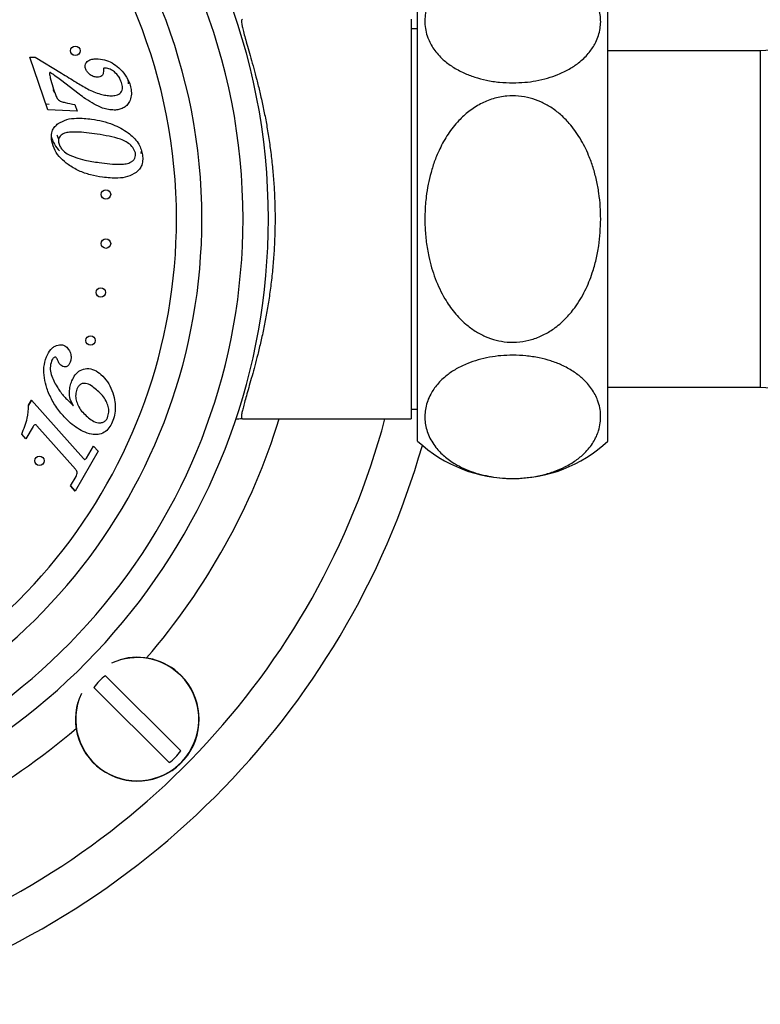
# Model space of a CAD drawing. Units: millimetres. Extents: x 120 to 2492, y 153 to 3444.
# Drawn here: x 757 to 816, y 1186 to 1264 of the extents above; entities that cross this region are included whole.
import ezdxf

# ---------------------------------------------------------------- set-up
doc = ezdxf.new("R2010")
doc.units = ezdxf.units.MM
doc.header["$LTSCALE"] = 12

msp = doc.modelspace()

# ---------------------------------------------------------------- linework, layer by layer
at = {"color": 7, "linetype": 'Continuous', "lineweight": 25}
for p, q in [((788.751, 1230.444), (788.751, 1265.444)), ((803.751, 1230.444), (803.751, 1265.444)), ((788.251, 1263.694), (788.251, 1232.194)), ((855.644, 1263.615), (815.751, 1261.194)), ((788.751, 1262.944), (788.251, 1262.944)), ((815.751, 1261.194), (803.751, 1261.194)), ((815.751, 1261.194), (815.751, 1234.694)), ((758.2, 1260.694), (758.618, 1260.7)), ((759.635, 1256.551), (758.2, 1260.694)), ((758.618, 1260.7), (760.713, 1259.435)), ((762.095, 1257.781), (760.614, 1258.912)), ((765.236, 1259.159), (765.269, 1259.028)), ((759.476, 1257.012), (759.734, 1256.999)), ((761.933, 1256.433), (759.635, 1256.551)), ((761.746, 1256.972), (761.933, 1256.433)), ((766.978, 1253.103), (767.007, 1253.296)), ((803.751, 1234.694), (815.751, 1234.694)), ((815.751, 1234.694), (855.644, 1232.274)), ((758.34, 1233.665), (758.114, 1233.272)), ((758.114, 1233.272), (758.34, 1233.665)), ((758.34, 1233.665), (762.422, 1229.074)), ((788.251, 1232.944), (788.751, 1232.944)), ((758.463, 1231.598), (757.899, 1230.622)), ((761.803, 1228.238), (758.763, 1231.656)), ((774.952, 1232.194), (788.251, 1232.194)), ((757.899, 1230.622), (757.565, 1230.997)), ((762.677, 1229.097), (763.228, 1230.05)), ((763.59, 1229.643), (763.228, 1230.05)), ((763.228, 1230.05), (763.59, 1229.643)), ((763.59, 1229.643), (761.777, 1226.5)), ((761.415, 1226.907), (761.849, 1227.659)), ((761.415, 1226.907), (761.777, 1226.5)), ((761.777, 1226.5), (761.415, 1226.907)), ((764.165, 1211.949), (770.098, 1206.016)), ((769.179, 1205.097), (763.246, 1211.03))]:
    msp.add_line(p, q, dxfattribs=at)
for centre in [(761.793, 1261.204), (764.2, 1249.881), (764.2, 1246.008), (763.795, 1242.156), (762.99, 1238.368), (758.966, 1228.888)]:
    msp.add_circle(centre, 0.375, dxfattribs=at)
for centre, radius, start, end in [((727.251, 1247.944), 49.75, 0, 259.44238), ((727.251, 1247.944), 47.75, 0, 259.14865), ((727.251, 1247.944), 44.51, 0, 258.51821), ((727.251, 1247.944), 44.51, 281.48179, 0), ((727.251, 1247.944), 47.75, 280.85135, 0), ((727.251, 1247.944), 49.75, 280.55762, 0), ((727.251, 1247.944), 61, 288.02612, 345.03691), ((727.251, 1247.944), 64.4, 286.03411, 343.91927), ((796.251, 1238.491), 11, 227.01411, 312.98589), ((766.672, 1208.523), 4.877, 45, 106.18819), ((766.672, 1208.523), 4.877, 163.81181, 45), ((766.672, 1208.523), 4.246, 126.19337, 143.80663), ((766.672, 1208.523), 4.246, 306.19337, 323.80663)]:
    msp.add_arc(centre, radius, start, end, dxfattribs=at)
at = {"color": 8, "linetype": 'Continuous', "lineweight": 25}
for centre, radius, start, end in [((727.251, 1247.944), 42.51, 0, 258.01608), ((727.251, 1247.944), 42.51, 281.98392, 0), ((727.251, 1247.944), 53, 319.24651, 342.71231), ((766.672, 1208.523), 4.853, 45, 114.73974), ((766.672, 1208.523), 4.853, 155.26026, 45), ((727.251, 1247.944), 53, 287.28769, 310.75349)]:
    msp.add_arc(centre, radius, start, end, dxfattribs=at)
at = {"color": 7, "linetype": 'Continuous', "lineweight": 25}
for points, knots in [([(796.251, 1258.676), (795.902, 1258.687), (795.191, 1258.707), (794.174, 1258.871), (793.227, 1259.122), (792.321, 1259.473), (791.479, 1259.934), (790.828, 1260.432), (790.36, 1260.905), (789.911, 1261.477), (789.578, 1262.119), (789.38, 1262.819), (789.311, 1263.417), (789.342, 1264.022), (789.499, 1264.734), (789.794, 1265.391), (790.209, 1265.982), (790.649, 1266.47), (791.267, 1266.988), (792.059, 1267.464), (792.935, 1267.842), (793.841, 1268.119), (794.845, 1268.312), (795.853, 1268.397), (796.834, 1268.386), (797.728, 1268.296), (798.576, 1268.134), (799.372, 1267.907), (800.121, 1267.612), (800.915, 1267.198), (801.679, 1266.647), (802.262, 1266.035), (802.652, 1265.465), (802.905, 1264.954), (803.078, 1264.429), (803.202, 1263.716), (803.168, 1262.993), (802.969, 1262.274), (802.693, 1261.654), (802.225, 1260.964), (801.535, 1260.3), (800.716, 1259.75), (799.888, 1259.347), (798.995, 1259.038), (798.111, 1258.832), (797.185, 1258.701), (796.565, 1258.685), (796.251, 1258.676)], [0, 0, 0, 0, 0.019775, 0.040364, 0.060119, 0.080475, 0.105222, 0.130677, 0.147836, 0.165129, 0.200513, 0.222899, 0.245446, 0.268482, 0.291683, 0.326794, 0.344724, 0.362785, 0.3876, 0.413003, 0.432821, 0.453161, 0.473007, 0.493622, 0.510811, 0.52854, 0.545166, 0.562197, 0.580479, 0.599136, 0.627278, 0.65622, 0.675896, 0.695723, 0.715966, 0.736332, 0.777034, 0.797821, 0.818746, 0.849204, 0.88035, 0.903369, 0.926961, 0.945652, 0.964848, 0.982159, 1, 1, 1, 1]), ([(774.952, 1263.694), (774.931, 1263.686), (774.888, 1263.671), (774.871, 1263.544), (774.89, 1263.337), (774.951, 1263.03), (775.056, 1262.612), (775.208, 1262.065), (775.397, 1261.409), (775.613, 1260.66), (775.844, 1259.831), (776.083, 1258.929), (776.327, 1257.94), (776.566, 1256.881), (776.789, 1255.766), (776.994, 1254.597), (777.174, 1253.362), (777.32, 1252.098), (777.429, 1250.822), (777.498, 1249.538), (777.529, 1248.225), (777.516, 1246.899), (777.462, 1245.578), (777.365, 1244.265), (777.229, 1242.964), (777.058, 1241.706), (776.86, 1240.506), (776.641, 1239.365), (776.403, 1238.274), (776.163, 1237.274), (775.928, 1236.37), (775.705, 1235.557), (775.493, 1234.813), (775.305, 1234.16), (775.145, 1233.601), (775.019, 1233.134), (774.927, 1232.751), (774.875, 1232.447), (774.871, 1232.236), (774.925, 1232.208), (774.952, 1232.194)], [0, 0, 0, 0, 0.022648, 0.045439, 0.068676, 0.092065, 0.118821, 0.145794, 0.173429, 0.201282, 0.227699, 0.254294, 0.281442, 0.30878, 0.335162, 0.361725, 0.388877, 0.416241, 0.44193, 0.467811, 0.494305, 0.521015, 0.547524, 0.574246, 0.601631, 0.629239, 0.655821, 0.682593, 0.709948, 0.7375, 0.762714, 0.788081, 0.813934, 0.839959, 0.864494, 0.889188, 0.914404, 0.939809, 0.969738, 1, 1, 1, 1]), ([(761.503, 1260.967), (761.487, 1260.988), (761.466, 1261.014), (761.455, 1261.045), (761.453, 1261.051)], [0, 0, 0, 0, 0.804946, 1, 1, 1, 1]), ([(761.641, 1260.865), (761.635, 1260.867), (761.604, 1260.874), (761.556, 1260.911), (761.521, 1260.948), (761.503, 1260.967)], [0, 0, 0, 0, 0.125936, 0.561882, 1, 1, 1, 1]), ([(762.594, 1259.807), (762.579, 1259.861), (762.549, 1259.971), (762.576, 1260.144), (762.665, 1260.291), (762.83, 1260.447), (763.101, 1260.554), (763.327, 1260.567), (763.439, 1260.573)], [0, 0, 0, 0, 0.125145, 0.249987, 0.374921, 0.500098, 0.74955, 1, 1, 1, 1]), ([(763.439, 1260.573), (763.657, 1260.558), (764.092, 1260.527), (764.701, 1260.266), (765.258, 1259.855), (765.759, 1259.311), (765.97, 1258.842), (766.075, 1258.608)], [0, 0, 0, 0, 0.1865827, 0.3732443, 0.5600404, 0.7801125, 1, 1, 1, 1]), ([(763.522, 1259.114), (763.408, 1259.13), (763.179, 1259.16), (762.907, 1259.341), (762.699, 1259.556), (762.629, 1259.723), (762.594, 1259.807)], [0, 0, 0, 0, 0.279235, 0.559383, 0.779672, 1, 1, 1, 1]), ([(764.005, 1259.702), (764.008, 1259.62), (764.013, 1259.455), (763.912, 1259.233), (763.717, 1259.127), (763.587, 1259.119), (763.522, 1259.114)], [0, 0, 0, 0, 0.281066, 0.559258, 0.778913, 1, 1, 1, 1]), ([(764.04, 1259.847), (764.026, 1259.822), (764, 1259.777), (764.003, 1259.725), (764.005, 1259.702)], [0, 0, 0, 0, 0.555739, 1, 1, 1, 1]), ([(764.146, 1259.847), (764.126, 1259.846), (764.091, 1259.846), (764.055, 1259.846), (764.04, 1259.847)], [0, 0, 0, 0, 0.560151, 1, 1, 1, 1]), ([(765.431, 1258.698), (765.365, 1258.856), (765.233, 1259.171), (764.903, 1259.518), (764.544, 1259.78), (764.278, 1259.825), (764.146, 1259.847)], [0, 0, 0, 0, 0.2804596, 0.5608038, 0.7811397, 1, 1, 1, 1]), ([(759.837, 1259.479), (759.828, 1259.485), (759.815, 1259.494), (759.794, 1259.496), (759.778, 1259.489), (759.769, 1259.474), (759.763, 1259.455), (759.753, 1259.379), (759.777, 1259.248), (759.905, 1258.652), (760.09, 1258.132), (760.254, 1257.669)], [0, 0, 0, 0, 0.015671, 0.023651, 0.031391, 0.040229, 0.049144, 0.062839, 0.156413, 0.250153, 1, 1, 1, 1]), ([(760.614, 1258.912), (760.471, 1259.02), (760.215, 1259.214), (759.952, 1259.398), (759.837, 1259.479)], [0, 0, 0, 0, 0.560016, 1, 1, 1, 1]), ([(760.713, 1259.435), (761.091, 1259.196), (761.766, 1258.77), (762.458, 1258.371), (762.762, 1258.196)], [0, 0, 0, 0, 0.560033, 1, 1, 1, 1]), ([(765.991, 1258.594), (765.99, 1258.615), (765.982, 1258.774), (765.931, 1258.931), (765.886, 1259.067)], [0, 0, 0, 0, 0.131207, 1, 1, 1, 1]), ([(760.184, 1257.894), (760.172, 1257.905), (760.108, 1257.97), (760.077, 1258.06), (760.052, 1258.134)], [0, 0, 0, 0, 0.177793, 1, 1, 1, 1]), ([(762.762, 1258.196), (763.091, 1258.043), (763.55, 1257.831), (764.181, 1257.681), (764.466, 1257.664), (764.608, 1257.656)], [0, 0, 0, 0, 0.559804, 0.780002, 1, 1, 1, 1]), ([(764.608, 1257.656), (764.745, 1257.664), (765.017, 1257.678), (765.339, 1257.848), (765.481, 1258.088), (765.525, 1258.364), (765.469, 1258.564), (765.431, 1258.698)], [0, 0, 0, 0, 0.250804, 0.499217, 0.624389, 0.749704, 1, 1, 1, 1]), ([(766.075, 1258.608), (766.121, 1258.453), (766.212, 1258.144), (766.212, 1257.656), (766.093, 1257.225), (765.862, 1256.888), (765.56, 1256.681), (765.218, 1256.554), (764.976, 1256.538), (764.856, 1256.53)], [0, 0, 0, 0, 0.1668739, 0.3336186, 0.5000573, 0.6248169, 0.7497251, 0.8748388, 1, 1, 1, 1]), ([(760.254, 1257.669), (760.297, 1257.567), (760.382, 1257.363), (760.68, 1257.197), (761.137, 1257.091), (761.495, 1257.021), (761.746, 1256.972)], [0, 0, 0, 0, 0.186285, 0.371268, 0.558534, 1, 1, 1, 1]), ([(763.278, 1257), (763.05, 1257.134), (762.642, 1257.373), (762.262, 1257.656), (762.095, 1257.781)], [0, 0, 0, 0, 0.559977, 1, 1, 1, 1]), ([(803.176, 1247.944), (803.147, 1247.234), (803.105, 1246.161), (802.828, 1244.748), (802.496, 1243.556), (801.97, 1242.26), (801.241, 1241.039), (800.399, 1240.04), (799.559, 1239.318), (798.661, 1238.778), (797.755, 1238.421), (796.789, 1238.229), (795.839, 1238.22), (794.924, 1238.376), (794.076, 1238.671), (793.273, 1239.103), (792.442, 1239.721), (791.624, 1240.565), (790.794, 1241.761), (790.096, 1243.242), (789.655, 1244.767), (789.423, 1246.137), (789.323, 1247.319), (789.321, 1248.519), (789.438, 1249.965), (789.702, 1251.321), (790.1, 1252.562), (790.528, 1253.582), (791.133, 1254.661), (791.914, 1255.653), (792.783, 1256.45), (793.688, 1257.04), (794.699, 1257.461), (795.717, 1257.663), (796.711, 1257.664), (797.614, 1257.504), (798.469, 1257.196), (799.271, 1256.759), (800.026, 1256.188), (800.825, 1255.383), (801.596, 1254.313), (802.19, 1253.12), (802.592, 1252.006), (802.858, 1251.006), (803.045, 1249.976), (803.156, 1248.951), (803.169, 1248.272), (803.176, 1247.944)], [0, 0, 0, 0, 0.040315, 0.060917, 0.081665, 0.110576, 0.140156, 0.162098, 0.184593, 0.202767, 0.221438, 0.23963, 0.258458, 0.275088, 0.292182, 0.30925, 0.326703, 0.350867, 0.375726, 0.409122, 0.443455, 0.465637, 0.487981, 0.510806, 0.533792, 0.570329, 0.588997, 0.607805, 0.633133, 0.659051, 0.679223, 0.699923, 0.720125, 0.741124, 0.758457, 0.776345, 0.792934, 0.809931, 0.828048, 0.846539, 0.874193, 0.902634, 0.92198, 0.941475, 0.961378, 0.9814, 1, 1, 1, 1]), ([(764.856, 1256.53), (764.7, 1256.539), (764.39, 1256.556), (763.851, 1256.705), (763.496, 1256.888), (763.278, 1257)], [0, 0, 0, 0, 0.2799268, 0.5600433, 1, 1, 1, 1]), ([(760.437, 1255.465), (760.661, 1255.586), (761.111, 1255.829), (762.029, 1255.924), (762.678, 1255.859), (763.075, 1255.82)], [0, 0, 0, 0, 0.279136, 0.559373, 1, 1, 1, 1]), ([(763.075, 1255.82), (763.36, 1255.771), (763.931, 1255.675), (764.699, 1255.427), (765.379, 1255.119), (765.756, 1254.865), (765.945, 1254.738)], [0, 0, 0, 0, 0.280038, 0.559996, 0.78001, 1, 1, 1, 1]), ([(759.935, 1254.069), (759.916, 1254.215), (759.878, 1254.507), (759.972, 1254.914), (760.169, 1255.243), (760.347, 1255.391), (760.437, 1255.465)], [0, 0, 0, 0, 0.2801851, 0.5598168, 0.7798116, 1, 1, 1, 1]), ([(759.912, 1254.393), (759.958, 1254.255), (760.075, 1253.902), (760.317, 1253.545), (760.517, 1253.362), (760.552, 1253.33)], [0, 0, 0, 0, 0.343931, 0.884425, 1, 1, 1, 1]), ([(760.481, 1254.25), (760.473, 1254.261), (760.412, 1254.354), (760.385, 1254.465), (760.361, 1254.562)], [0, 0, 0, 0, 0.12484, 1, 1, 1, 1]), ([(763.288, 1254.665), (763.015, 1254.7), (762.47, 1254.771), (761.783, 1254.812), (761.234, 1254.79), (760.894, 1254.705), (760.664, 1254.552), (760.521, 1254.4), (760.447, 1254.2), (760.462, 1254.063), (760.469, 1253.994)], [0, 0, 0, 0, 0.250395, 0.500705, 0.625842, 0.75041, 0.812954, 0.875345, 0.937612, 1, 1, 1, 1]), ([(766.519, 1253.158), (766.464, 1253.307), (766.355, 1253.604), (765.987, 1253.916), (765.582, 1254.154), (764.984, 1254.353), (764.218, 1254.524), (763.598, 1254.618), (763.288, 1254.665)], [0, 0, 0, 0, 0.1241163, 0.2490104, 0.3739885, 0.4991641, 0.7495435, 1, 1, 1, 1]), ([(765.945, 1254.738), (766.093, 1254.621), (766.39, 1254.387), (766.724, 1253.975), (766.954, 1253.544), (767.025, 1253.255), (767.061, 1253.11)], [0, 0, 0, 0, 0.280074, 0.559985, 0.780012, 1, 1, 1, 1]), ([(763.938, 1251.238), (763.618, 1251.293), (762.978, 1251.402), (762.054, 1251.723), (761.264, 1252.174), (760.632, 1252.72), (760.149, 1253.33), (760.007, 1253.822), (759.935, 1254.069)], [0, 0, 0, 0, 0.1868878, 0.3736703, 0.5603514, 0.7071051, 0.8536522, 1, 1, 1, 1]), ([(760.469, 1253.994), (760.498, 1253.889), (760.555, 1253.679), (760.782, 1253.357), (761.01, 1253.194), (761.149, 1253.095)], [0, 0, 0, 0, 0.279937, 0.560061, 1, 1, 1, 1]), ([(761.149, 1253.095), (761.37, 1252.986), (761.812, 1252.767), (762.669, 1252.553), (763.294, 1252.453), (763.676, 1252.391)], [0, 0, 0, 0, 0.27972, 0.559816, 1, 1, 1, 1]), ([(763.676, 1252.391), (763.956, 1252.355), (764.518, 1252.282), (765.226, 1252.249), (765.792, 1252.281), (766.134, 1252.393), (766.366, 1252.56), (766.49, 1252.736), (766.545, 1252.947), (766.528, 1253.088), (766.519, 1253.158)], [0, 0, 0, 0, 0.250393, 0.500687, 0.625798, 0.750267, 0.81278, 0.875189, 0.93752, 1, 1, 1, 1]), ([(767.061, 1253.11), (767.081, 1252.957), (767.123, 1252.652), (767.049, 1252.222), (766.862, 1251.865), (766.681, 1251.703), (766.591, 1251.622)], [0, 0, 0, 0, 0.280299, 0.560075, 0.779984, 1, 1, 1, 1]), ([(766.591, 1251.622), (766.367, 1251.494), (765.92, 1251.236), (764.993, 1251.134), (764.339, 1251.199), (763.938, 1251.238)], [0, 0, 0, 0, 0.279061, 0.559321, 1, 1, 1, 1]), ([(763.936, 1245.741), (763.92, 1245.759), (763.888, 1245.794), (763.867, 1245.838), (763.857, 1245.858)], [0, 0, 0, 0, 0.529958, 1, 1, 1, 1]), ([(759.51, 1237.077), (759.615, 1237.285), (759.761, 1237.576), (760.069, 1237.86), (760.236, 1237.936), (760.319, 1237.974)], [0, 0, 0, 0, 0.559265, 0.779703, 1, 1, 1, 1]), ([(760.319, 1237.974), (760.394, 1237.997), (760.545, 1238.045), (760.837, 1238.035), (761.007, 1237.916), (761.11, 1237.843)], [0, 0, 0, 0, 0.281132, 0.56176, 1, 1, 1, 1]), ([(761.11, 1237.843), (761.192, 1237.747), (761.357, 1237.555), (761.455, 1237.212), (761.465, 1236.885), (761.4, 1236.697), (761.368, 1236.604)], [0, 0, 0, 0, 0.279456, 0.559489, 0.77976, 1, 1, 1, 1]), ([(761.29, 1231.976), (761.037, 1232.227), (760.531, 1232.728), (759.955, 1233.631), (759.541, 1234.535), (759.328, 1235.424), (759.27, 1236.271), (759.43, 1236.809), (759.51, 1237.077)], [0, 0, 0, 0, 0.1867956, 0.3735819, 0.5603539, 0.7070709, 0.8537098, 1, 1, 1, 1]), ([(760.136, 1237.038), (760.08, 1236.991), (759.981, 1236.907), (759.929, 1236.788), (759.907, 1236.736)], [0, 0, 0, 0, 0.5578958, 1, 1, 1, 1]), ([(760.282, 1237.018), (760.27, 1237.027), (760.247, 1237.046), (760.194, 1237.061), (760.158, 1237.047), (760.136, 1237.038)], [0, 0, 0, 0, 0.280806, 0.560656, 1, 1, 1, 1]), ([(796.251, 1237.212), (796.599, 1237.202), (797.311, 1237.181), (798.328, 1237.017), (799.275, 1236.767), (800.181, 1236.415), (801.023, 1235.955), (801.674, 1235.457), (802.142, 1234.984), (802.591, 1234.411), (802.924, 1233.769), (803.122, 1233.069), (803.19, 1232.472), (803.16, 1231.866), (803.003, 1231.154), (802.708, 1230.497), (802.293, 1229.906), (801.853, 1229.418), (801.235, 1228.901), (800.443, 1228.425), (799.567, 1228.046), (798.661, 1227.77), (797.657, 1227.577), (796.649, 1227.491), (795.668, 1227.502), (794.774, 1227.592), (793.926, 1227.754), (793.13, 1227.982), (792.381, 1228.276), (791.587, 1228.691), (790.823, 1229.241), (790.239, 1229.853), (789.85, 1230.423), (789.597, 1230.934), (789.424, 1231.459), (789.3, 1232.172), (789.334, 1232.895), (789.533, 1233.614), (789.809, 1234.235), (790.277, 1234.924), (790.967, 1235.588), (791.786, 1236.139), (792.614, 1236.542), (793.507, 1236.851), (794.39, 1237.057), (795.317, 1237.188), (795.937, 1237.204), (796.251, 1237.212)], [0, 0, 0, 0, 0.0197747, 0.0403643, 0.0601194, 0.0804754, 0.1052222, 0.1306768, 0.1478358, 0.1651287, 0.2005128, 0.2228994, 0.2454465, 0.2684817, 0.2916829, 0.3267942, 0.3447236, 0.3627849, 0.3876003, 0.4130031, 0.4328205, 0.4531609, 0.473007, 0.4936221, 0.5108111, 0.5285396, 0.5451657, 0.5621965, 0.5804791, 0.5991363, 0.6272782, 0.6562202, 0.6758961, 0.6957232, 0.7159665, 0.7363317, 0.777034, 0.7978212, 0.8187459, 0.8492042, 0.8803505, 0.9033693, 0.9269607, 0.9456523, 0.9648481, 0.9821591, 1, 1, 1, 1]), ([(759.907, 1236.736), (759.864, 1236.562), (759.778, 1236.214), (759.873, 1235.677), (760.081, 1235.184), (760.392, 1234.629), (760.821, 1234.024), (761.224, 1233.634), (761.426, 1233.439)], [0, 0, 0, 0, 0.1393659, 0.2792167, 0.4192835, 0.5594767, 0.7797172, 1, 1, 1, 1]), ([(760.413, 1236.782), (760.394, 1236.829), (760.359, 1236.913), (760.305, 1236.986), (760.282, 1237.018)], [0, 0, 0, 0, 0.560875, 1, 1, 1, 1]), ([(760.641, 1236.421), (760.589, 1236.482), (760.495, 1236.591), (760.438, 1236.724), (760.413, 1236.782)], [0, 0, 0, 0, 0.5594092, 1, 1, 1, 1]), ([(761.368, 1236.604), (761.328, 1236.528), (761.249, 1236.378), (761.022, 1236.274), (760.799, 1236.299), (760.694, 1236.38), (760.641, 1236.421)], [0, 0, 0, 0, 0.280388, 0.558976, 0.779013, 1, 1, 1, 1]), ([(761.524, 1235.203), (761.602, 1235.362), (761.758, 1235.679), (762.16, 1236.049), (762.716, 1236.203), (763.321, 1236.083), (763.648, 1235.822), (763.812, 1235.691)], [0, 0, 0, 0, 0.18733, 0.373892, 0.560192, 0.779536, 1, 1, 1, 1]), ([(763.812, 1235.691), (763.991, 1235.506), (764.349, 1235.137), (764.695, 1234.442), (764.894, 1233.754), (764.956, 1233.096), (764.902, 1232.489), (764.764, 1232.11), (764.695, 1231.921)], [0, 0, 0, 0, 0.186566, 0.373187, 0.559884, 0.706602, 0.853315, 1, 1, 1, 1]), ([(761.648, 1233.224), (761.55, 1233.393), (761.354, 1233.729), (761.318, 1234.278), (761.369, 1234.773), (761.473, 1235.06), (761.524, 1235.203)], [0, 0, 0, 0, 0.279445, 0.559215, 0.779674, 1, 1, 1, 1]), ([(763.549, 1234.409), (763.422, 1234.519), (763.167, 1234.737), (762.799, 1234.959), (762.461, 1235.011), (762.211, 1234.936), (762.022, 1234.758), (761.948, 1234.606), (761.911, 1234.53)], [0, 0, 0, 0, 0.250724, 0.500745, 0.625507, 0.750093, 0.874871, 1, 1, 1, 1]), ([(761.911, 1234.53), (761.869, 1234.389), (761.787, 1234.104), (761.85, 1233.659), (762, 1233.216), (762.274, 1232.799), (762.523, 1232.557), (762.647, 1232.436)], [0, 0, 0, 0, 0.18612, 0.372743, 0.559508, 0.779645, 1, 1, 1, 1]), ([(764.324, 1232.286), (764.369, 1232.43), (764.458, 1232.72), (764.394, 1233.176), (764.225, 1233.624), (763.931, 1234.04), (763.677, 1234.286), (763.549, 1234.409)], [0, 0, 0, 0, 0.186253, 0.372785, 0.559431, 0.779622, 1, 1, 1, 1]), ([(757.565, 1230.997), (757.649, 1231.201), (757.815, 1231.608), (758.061, 1232.358), (758.094, 1232.925), (758.114, 1233.272)], [0, 0, 0, 0, 0.28027, 0.560454, 1, 1, 1, 1]), ([(761.426, 1233.439), (761.468, 1233.399), (761.543, 1233.329), (761.616, 1233.256), (761.648, 1233.224)], [0, 0, 0, 0, 0.559994, 1, 1, 1, 1]), ([(762.647, 1232.436), (762.774, 1232.327), (763.028, 1232.111), (763.404, 1231.907), (763.74, 1231.866), (763.989, 1231.918), (764.207, 1232.061), (764.285, 1232.211), (764.324, 1232.286)], [0, 0, 0, 0, 0.250635, 0.500472, 0.625444, 0.750416, 0.875054, 1, 1, 1, 1]), ([(758.763, 1231.656), (758.74, 1231.678), (758.706, 1231.711), (758.644, 1231.722), (758.583, 1231.715), (758.512, 1231.677), (758.479, 1231.625), (758.463, 1231.598)], [0, 0, 0, 0, 0.2494608, 0.3748483, 0.5001941, 0.7491118, 1, 1, 1, 1]), ([(764.695, 1231.921), (764.619, 1231.767), (764.466, 1231.459), (764.08, 1231.101), (763.58, 1230.933), (763.003, 1230.974), (762.404, 1231.178), (761.812, 1231.532), (761.464, 1231.828), (761.29, 1231.976)], [0, 0, 0, 0, 0.125052, 0.249781, 0.37427, 0.499216, 0.66599, 0.83295, 1, 1, 1, 1]), ([(774.952, 1232.194), (774.942, 1232.194), (774.758, 1232.194), (774.575, 1232.168), (774.401, 1232.143)], [0, 0, 0, 0, 0.05415, 1, 1, 1, 1]), ([(762.422, 1229.074), (762.441, 1229.056), (762.466, 1229.03), (762.498, 1228.995), (762.518, 1228.988), (762.528, 1228.985)], [0, 0, 0, 0, 0.559965, 0.78314, 1, 1, 1, 1]), ([(762.528, 1228.985), (762.562, 1228.998), (762.623, 1229.021), (762.661, 1229.074), (762.677, 1229.097)], [0, 0, 0, 0, 0.558314, 1, 1, 1, 1]), ([(761.849, 1227.659), (761.875, 1227.712), (761.927, 1227.816), (761.945, 1228.034), (761.857, 1228.161), (761.803, 1228.238)], [0, 0, 0, 0, 0.281574, 0.561693, 1, 1, 1, 1])]:
    msp.add_open_spline(points, degree=3, knots=knots, dxfattribs=at)

doc.saveas('drawing.dxf')
